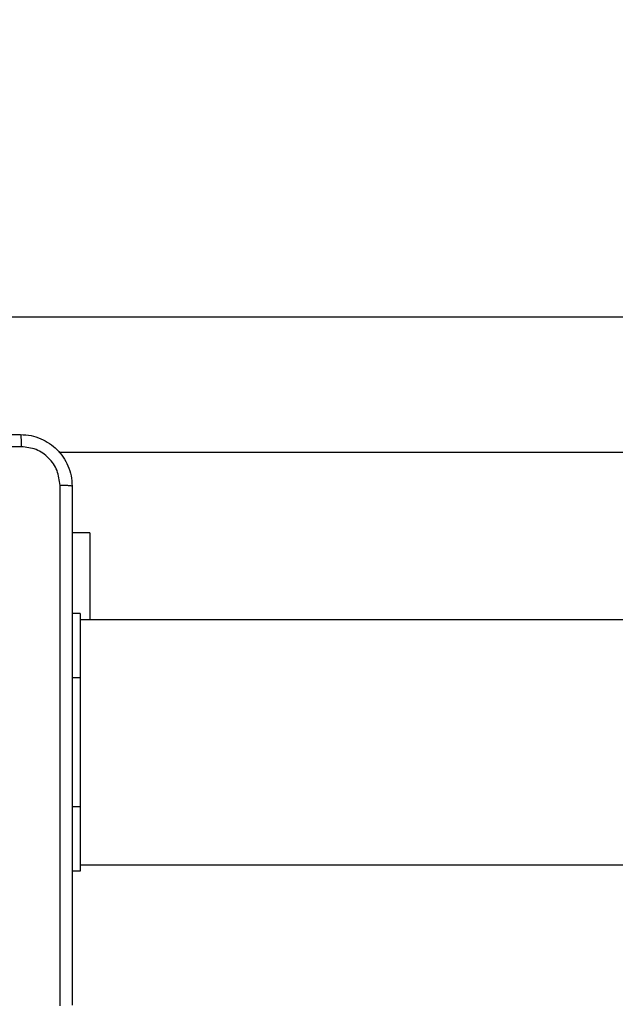
# Model space of a CAD drawing. Units: millimetres. Extents: x 1240 to 2945, y -2592 to -1545.
# Drawn here: x 2363 to 2372, y -2291 to -2276 of the extents above; entities that cross this region are included whole.
import ezdxf

# ---------------------------------------------------------------- set-up
doc = ezdxf.new("R2010")
doc.units = ezdxf.units.MM
doc.header["$PDSIZE"] = -1
doc.layers.add('VP-DIM', color=7, linetype='Continuous')
doc.layers.add('VP-EQ', color=7, linetype='Continuous', true_color=0x8a3492)
doc.dimstyles.get("Standard").update_dxf_attribs({"dimtxt": 14, "dimasz": 20, "dimexe": 20, "dimexo": 50, "dimgap": 20, "dimtad": 0, "dimdec": 0, "dimzin": 0, "dimdsep": 46, "dimtxsty": 'Standard', "dimcen": -0.09, "dimadec": 0, "dimazin": 0, "dimtfac": 1, "dimtdec": 4, "dimtofl": 0, "dimtmove": 0, "dimatfit": 3, "dimfxl": 70, "dimfxlon": 1, "dimtolj": 1, "dimtzin": 0, "dimarcsym": 0})

# ---------------------------------------------------------------- blocks, each defined once
blk = doc.blocks.new('*D334')
at = {"layer": 'Defpoints', "color": 0}
for p in [(2237.349, -1933.599), (2481.283, -2435.938), (2833.381, -2435.938)]:
    blk.add_point(p, dxfattribs=at)
at = {"layer": 'VP-DIM', "color": 0, "lineweight": -2}
for p, q in [((2763.381, -1933.599), (2853.381, -1933.599)), ((2833.381, -1953.599), (2833.381, -2149.602)), ((2833.381, -2415.938), (2833.381, -2219.935)), ((2763.381, -2435.938), (2853.381, -2435.938))]:
    blk.add_line(p, q, dxfattribs=at)
at = {"layer": 'VP-DIM', "color": 0}
for points in [[(2836.714, -1953.599), (2830.047, -1953.599), (2833.381, -1933.599)], [(2830.047, -2415.938), (2836.714, -2415.938), (2833.381, -2435.938)]]:
    blk.add_solid(points, dxfattribs=at)
at = {"layer": 'VP-DIM', "color": 0, "insert": (2833.381, -2184.768), "char_height": 14, "attachment_point": 5, "rotation": 90}
blk.add_mtext('\\A1;510', dxfattribs=at)
blk = doc.blocks.new('*D335')
at = {"layer": 'Defpoints', "color": 0}
for p in [(2284.749, -1731.599), (2486.703, -2591.245), (2924.649, -2591.245)]:
    blk.add_point(p, dxfattribs=at)
at = {"layer": 'VP-DIM', "color": 0, "lineweight": -2}
for p, q in [((2854.649, -1731.599), (2944.649, -1731.599)), ((2924.649, -1751.599), (2924.649, -2123.922)), ((2924.649, -2571.245), (2924.649, -2198.922)), ((2854.649, -2591.245), (2944.649, -2591.245))]:
    blk.add_line(p, q, dxfattribs=at)
at = {"layer": 'VP-DIM', "color": 0}
for points in [[(2927.982, -1751.599), (2921.316, -1751.599), (2924.649, -1731.599)], [(2921.316, -2571.245), (2927.982, -2571.245), (2924.649, -2591.245)]]:
    blk.add_solid(points, dxfattribs=at)
at = {"layer": 'VP-DIM', "color": 0, "insert": (2924.649, -2161.422), "char_height": 14, "attachment_point": 5, "rotation": 90}
blk.add_mtext('\\A1;860', dxfattribs=at)
blk = doc.blocks.new('*D336')
at = {"layer": 'Defpoints', "color": 0}
for p in [(2660.35, -1564.592), (1775.192, -2250.242), (2660.35, -2417.769)]:
    blk.add_point(p, dxfattribs=at)
at = {"layer": 'VP-DIM', "color": 0, "lineweight": -2}
for p, q in [((1775.192, -1634.592), (1775.192, -1544.592)), ((2660.35, -1634.592), (2660.35, -1544.592)), ((1795.192, -1564.592), (2180.363, -1564.592)), ((2640.35, -1564.592), (2257.697, -1564.592))]:
    blk.add_line(p, q, dxfattribs=at)
at = {"layer": 'VP-DIM', "color": 0}
for points in [[(1795.192, -1561.259), (1795.192, -1567.926), (1775.192, -1564.592)], [(2640.35, -1567.926), (2640.35, -1561.259), (2660.35, -1564.592)]]:
    blk.add_solid(points, dxfattribs=at)
at = {"layer": 'VP-DIM', "color": 0, "insert": (2219.03, -1564.592), "char_height": 14, "attachment_point": 5}
blk.add_mtext('\\A1;885', dxfattribs=at)
blk = doc.blocks.new('*D337')
at = {"layer": 'Defpoints', "color": 0}
for p in [(2504.051, -1646.66), (1977.192, -2227.342), (2504.051, -2413.171)]:
    blk.add_point(p, dxfattribs=at)
at = {"layer": 'VP-DIM', "color": 0, "lineweight": -2}
for p, q in [((1977.192, -1716.66), (1977.192, -1626.66)), ((2504.051, -1716.66), (2504.051, -1626.66)), ((1997.192, -1646.66), (2201.955, -1646.66)), ((2484.051, -1646.66), (2279.288, -1646.66))]:
    blk.add_line(p, q, dxfattribs=at)
at = {"layer": 'VP-DIM', "color": 0}
for points in [[(1997.192, -1643.327), (1997.192, -1649.993), (1977.192, -1646.66)], [(2484.051, -1649.993), (2484.051, -1643.327), (2504.051, -1646.66)]]:
    blk.add_solid(points, dxfattribs=at)
at = {"layer": 'VP-DIM', "color": 0, "insert": (2240.622, -1646.66), "char_height": 14, "attachment_point": 5}
blk.add_mtext('\\A1;535', dxfattribs=at)
blk = doc.blocks.new('1450')
at = {"color": 7, "linetype": 'Continuous', "lineweight": 25}
for p, q in [((1038.626, 58.825), (1108.826, 58.825)), ((1041.295, 56.725), (1105.991, 56.725)), ((1041.776, 55.475), (1041.501, 55.475)), ((1041.776, 55.475), (1041.776, 54.125)), ((1041.626, 54.225), (1041.501, 54.225)), ((1041.626, 54.225), (1041.626, 53.225)), ((1105.826, 54.125), (1041.626, 54.125)), ((1041.626, 53.225), (1041.626, 51.225)), ((1041.626, 51.225), (1041.626, 50.225)), ((1041.626, 50.325), (1105.826, 50.325)), ((1041.626, 50.225), (1041.501, 50.225))]:
    blk.add_line(p, q, dxfattribs=at)
at = {"color": 8, "linetype": 'Continuous', "lineweight": 25}
for p, q in [((1041.626, 53.225), (1041.501, 53.225)), ((1041.626, 51.225), (1041.501, 51.225))]:
    blk.add_line(p, q, dxfattribs=at)
at = {"color": 7, "linetype": 'Continuous', "lineweight": 25}
for points, knots in [([(1032.651, 57), (1033.545, 57), (1035.334, 57), (1038.019, 57), (1039.807, 57), (1040.701, 57)], [0, 0, 0, 0, 0.333295, 0.666702, 1, 1, 1, 1]), ([(1040.701, 57), (1040.703, 56.997), (1040.705, 56.992), (1040.709, 56.949), (1040.711, 56.887), (1040.712, 56.837), (1040.712, 56.812)], [0, 0, 0, 0, 0.250418, 0.500131, 0.750077, 1, 1, 1, 1]), ([(1040.701, 57), (1040.756, 56.997), (1040.864, 56.99), (1041.064, 56.925), (1041.281, 56.78), (1041.427, 56.562), (1041.492, 56.362), (1041.498, 56.254), (1041.501, 56.2)], [0, 0, 0, 0, 0.1305509, 0.2575816, 0.5000216, 0.7426646, 0.8696328, 1, 1, 1, 1]), ([(1040.712, 56.812), (1040.04, 56.812), (1038.695, 56.812), (1037.349, 56.812), (1036.676, 56.812)], [0, 0, 0, 0, 0.500008, 1, 1, 1, 1]), ([(1041.314, 56.211), (1041.305, 56.289), (1041.286, 56.447), (1041.147, 56.646), (1040.948, 56.785), (1040.791, 56.803), (1040.712, 56.812)], [0, 0, 0, 0, 0.24995, 0.500054, 0.749964, 1, 1, 1, 1]), ([(1041.314, 48.139), (1041.314, 49.036), (1041.314, 50.829), (1041.314, 53.521), (1041.314, 55.314), (1041.314, 56.211)], [0, 0, 0, 0, 0.333335, 0.666663, 1, 1, 1, 1]), ([(1041.501, 56.2), (1041.498, 56.201), (1041.493, 56.204), (1041.45, 56.207), (1041.389, 56.21), (1041.339, 56.21), (1041.314, 56.211)], [0, 0, 0, 0, 0.250003, 0.499918, 0.749615, 1, 1, 1, 1]), ([(1041.501, 56.2), (1041.501, 55.306), (1041.501, 53.518), (1041.501, 50.832), (1041.501, 49.044), (1041.501, 48.15)], [0, 0, 0, 0, 0.333296, 0.666701, 1, 1, 1, 1])]:
    blk.add_open_spline(points, degree=3, knots=knots, dxfattribs=at)
blk = doc.blocks.new('WD1450 2d')
at = {"layer": 'VP-EQ'}
blk.add_blockref('1450', (1322.023, -2339.467), dxfattribs=at)

msp = doc.modelspace()

# ---------------------------------------------------------------- block references
at = {"layer": 'VP-EQ', "color": 0}
msp.add_blockref('WD1450 2d', (0, 0), dxfattribs=at)

# ---------------------------------------------------------------- dimensions: what is measured, and where the dimension line sits
at = {"layer": 'VP-DIM', "color": 0}
dim = msp.add_linear_dim(base=(2660.35, -1564.592), p1=(1775.192, -2250.242), p2=(2660.35, -2417.769), dimstyle='Standard', dxfattribs=at)
dim.commit()
dim.dimension.update_dxf_attribs({"geometry": '*D336', "text_midpoint": (2219.03, -1564.592), "dimtype": 160})
dim = msp.add_linear_dim(base=(2504.051, -1646.66), p1=(1977.192, -2227.342), p2=(2504.051, -2413.171), text='535', dimstyle='Standard', dxfattribs=at)
dim.commit()
dim.dimension.update_dxf_attribs({"geometry": '*D337', "text_midpoint": (2240.622, -1646.66)})
dim = msp.add_linear_dim(base=(2924.649, -2591.245), p1=(2284.749, -1731.599), p2=(2486.703, -2591.245), angle=90, dimstyle='Standard', dxfattribs=at)
dim.commit()
dim.dimension.update_dxf_attribs({"geometry": '*D335', "text_midpoint": (2924.649, -2161.422)})
dim = msp.add_linear_dim(base=(2833.381, -2435.938), p1=(2237.349, -1933.599), p2=(2481.283, -2435.938), angle=90, text='510', dimstyle='Standard', dxfattribs=at)
dim.commit()
dim.dimension.update_dxf_attribs({"geometry": '*D334', "text_midpoint": (2833.381, -2184.768)})

doc.saveas('drawing.dxf')
